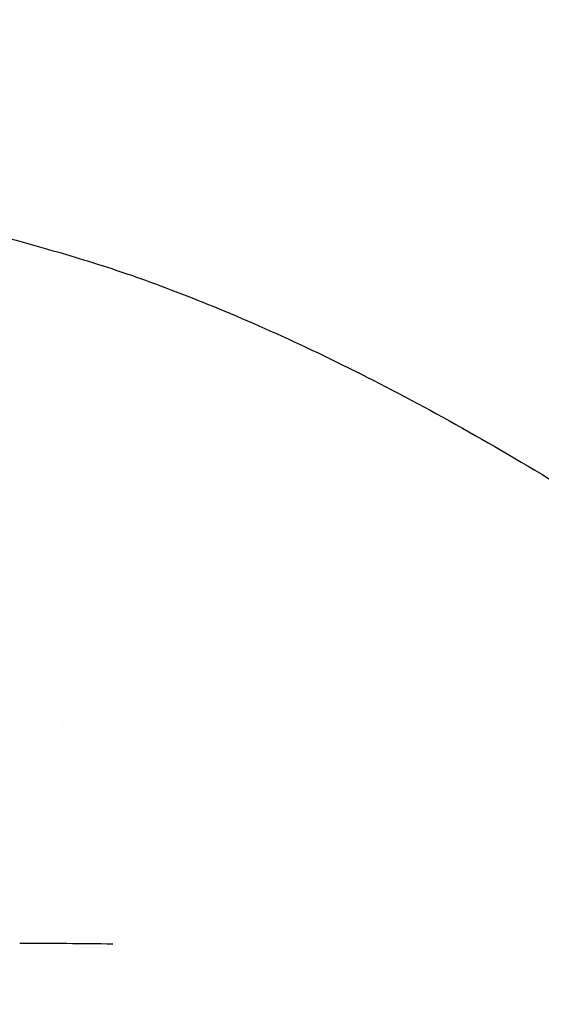
# Model space of a CAD drawing. Units: millimetres. Extents: x -17 to 8009, y 6 to 3928.
# Drawn here: x 4467 to 4527, y 2009 to 2123 of the extents above; entities that cross this region are included whole.
import ezdxf

# ---------------------------------------------------------------- set-up
doc = ezdxf.new("R2010")
doc.units = ezdxf.units.MM
doc.styles.get("Standard").update_dxf_attribs({"font": 'Square-721-BT.ttf'})
doc.dimstyles.new('OLCU', dxfattribs={"dimtxt": 300, "dimasz": 150, "dimexe": 0.18, "dimexo": 0.0625, "dimgap": 50, "dimtad": 1, "dimdec": 0, "dimlfac": 0.1, "dimrnd": 5, "dimzin": 0, "dimdsep": 46, "dimtxsty": 'Standard', "dimcen": 0.09, "dimse1": 1, "dimse2": 1, "dimadec": 0, "dimazin": 0, "dimtfac": 1, "dimtdec": 0, "dimtofl": 0, "dimtmove": 0, "dimatfit": 3, "dimfxl": 1, "dimtolj": 1, "dimtzin": 0, "dimarcsym": 0})

# ---------------------------------------------------------------- blocks, each defined once
blk = doc.blocks.new('*D15')
at = {"color": 0, "lineweight": -2, "transparency": 16777216}
blk.add_line((402.79, 3702.87), (7928.56, 3702.87), dxfattribs=at)
at = {"color": 0, "transparency": 16777216}
for points in [[(402.79, 3716.21), (402.79, 3689.54), (322.79, 3702.87)], [(7928.56, 3716.21), (7928.56, 3689.54), (8008.56, 3702.87)]]:
    blk.add_solid(points, dxfattribs=at)
at = {"layer": 'Defpoints', "color": 0, "transparency": 16777216}
for p in [(8008.56, 3702.87), (322.79, 1700.8), (8008.56, 1700.8)]:
    blk.add_point(p, dxfattribs=at)
at = {"color": 0, "transparency": 16777216, "insert": (4165.67, 3829.69), "char_height": 150, "attachment_point": 5}
blk.add_mtext('\\A1;770', dxfattribs=at)
blk = doc.blocks.new('*D16')
at = {"color": 0, "lineweight": -2, "transparency": 16777216}
blk.add_line((208.36, 3526.17), (208.36, 85.94), dxfattribs=at)
at = {"color": 0, "transparency": 16777216}
for points in [[(195.02, 3526.17), (221.69, 3526.17), (208.36, 3606.17)], [(195.02, 85.94), (221.69, 85.94), (208.36, 5.94)]]:
    blk.add_solid(points, dxfattribs=at)
at = {"layer": 'Defpoints', "color": 0, "transparency": 16777216}
for p in [(4723.14, 3606.17), (208.36, 5.94), (4723.14, 5.94)]:
    blk.add_point(p, dxfattribs=at)
at = {"color": 0, "transparency": 16777216, "insert": (81.44, 1806.06), "char_height": 150, "attachment_point": 5, "rotation": 90}
blk.add_mtext('\\A1;360', dxfattribs=at)

msp = doc.modelspace()

# ---------------------------------------------------------------- linework, layer by layer
for p, q in [((4471.93, 2041.54), (4471.93, 2041.54)), ((4467.05, 2016.43), (4467.05, 2016.43)), ((4477.75, 2016.34), (4477.76, 2016.34))]:
    msp.add_line(p, q)
for points in [[(4447.57, 2101.87), (4454.88, 2100.43), (4462.14, 2098.67), (4469.32, 2096.64)], [(4477.11, 2016.36), (4473.46, 2016.4), (4470.09, 2016.42), (4467.05, 2016.43)], [(4477.75, 2016.34), (4477.52, 2016.35), (4477.3, 2016.36), (4477.11, 2016.36)]]:
    msp.add_open_spline(points, degree=3)
for points, knots in [([(4468.78, 2096.79), (4471.64, 2095.99), (4474.34, 2095.18), (4477.99, 2094.01), (4479.22, 2093.59), (4480.33, 2093.21)], [0, 0, 0, 0, 0.959607, 0.959607, 1.507521, 1.507521, 1.507521, 1.507521]), ([(4480.38, 2093.19), (4486.39, 2091.07), (4493.3, 2088.24), (4508.03, 2081.25), (4515.94, 2077.05), (4532.3, 2067.4), (4540.86, 2061.85), (4558.29, 2049.43), (4567.24, 2042.43), (4585.14, 2027.07), (4594.12, 2018.56), (4609.3, 2002.65), (4615.73, 1995.37), (4621.76, 1987.69)], [0.009977, 0.009977, 0.009977, 0.009977, 3.076998, 3.076998, 6.133125, 6.133125, 9.302919, 9.302919, 12.698349, 12.698349, 16.384159, 16.384159, 19.341426, 19.341426, 19.341426, 19.341426])]:
    msp.add_open_spline(points, degree=3, knots=knots)

# ---------------------------------------------------------------- dimensions: what is measured, and where the dimension line sits
dim = msp.add_linear_dim(base=(8008.56, 3702.87), p1=(322.79, 1700.8), p2=(8008.56, 1700.8), text='770', dimstyle='OLCU', override={"dimtxt": 150, "dimasz": 80})
dim.commit()
dim.dimension.update_dxf_attribs({"geometry": '*D15', "text_midpoint": (4165.67, 3829.69)})
dim = msp.add_linear_dim(base=(208.36, 5.94), p1=(4723.14, 3606.17), p2=(4723.14, 5.94), angle=90, text='360', dimstyle='OLCU', override={"dimtxt": 150, "dimasz": 80})
dim.commit()
dim.dimension.update_dxf_attribs({"geometry": '*D16', "text_midpoint": (81.44, 1806.06)})

doc.saveas('drawing.dxf')
